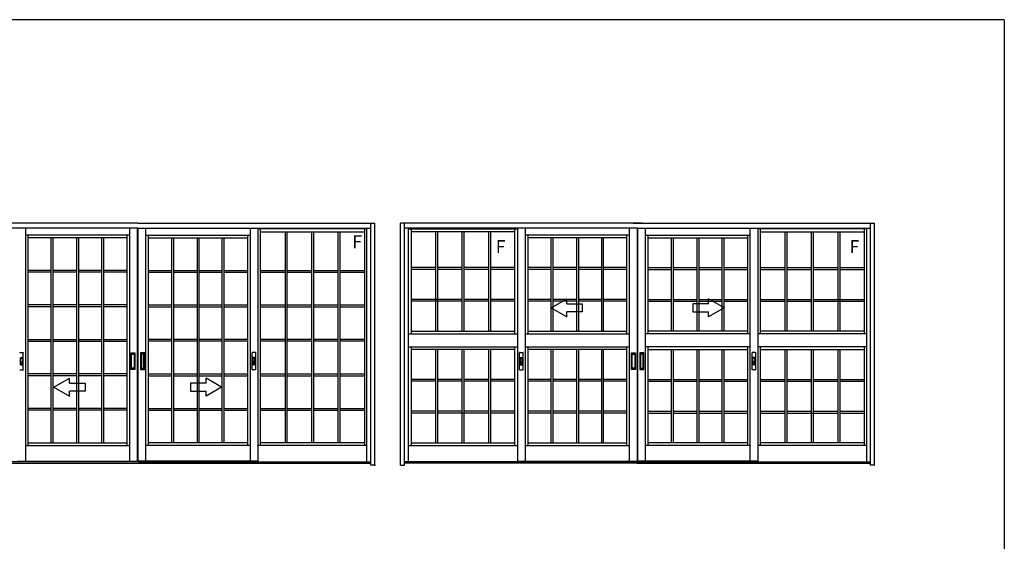
# Model space of a CAD drawing. Extents: x 0 to 1133, y 0 to 806.
# Drawn here: x 725 to 1104, y 601 to 802 of the extents above; entities that cross this region are included whole.
import ezdxf

# ---------------------------------------------------------------- set-up
doc = ezdxf.new("R2010")
doc.units = 0
doc.layers.add('YKK_A1', color=4, linetype='CONTINUOUS')
doc.layers.add('YKK_ZWAK', color=7, linetype='CONTINUOUS')
doc.styles.get("Standard").update_dxf_attribs({"font": 'ROMANS.SHX', "bigfont": 'EXTFONT.SHX'})

# ---------------------------------------------------------------- blocks, each defined once
blk = doc.blocks.new('A201')
at = {"layer": 'YKK_ZWAK', "color": 254, "linetype": 'Continuous'}
for q in [(21.000001, 409.99951), (571.000014, 34.999501)]:
    blk.add_line((571.000014, 409.99951), q, dxfattribs=at)

msp = doc.modelspace()

# ---------------------------------------------------------------- linework, layer by layer
at = {"layer": 'YKK_A1', "linetype": 'ByBlock', "lineweight": -2}
for p, q in [((770.1, 723.63), (678.8, 723.63)), ((770, 721.63), (680.3, 721.63)), ((726.8, 721.63), (726.8, 631.63)), ((767, 631.93), (767, 721.63)), ((770, 631.93), (770, 721.63)), ((770, 721.63), (859.9, 721.63)), ((770.1, 723.63), (861.4, 723.63)), ((770.2, 631.93), (770.2, 721.63)), ((773.2, 631.93), (773.2, 721.63)), ((813.4, 721.63), (813.4, 631.63)), ((816.4, 721.63), (816.4, 631.63)), ((858.4, 721.38), (816.4, 721.38)), ((817.4, 637.93), (817.4, 721.38)), ((857.4, 721.38), (857.4, 637.93)), ((858.4, 631.63), (858.4, 721.63)), ((859.9, 631.13), (859.9, 723.63)), ((861.4, 630.38), (861.4, 723.63)), ((871.4, 630.38), (871.4, 723.63)), ((964.4, 723.63), (871.4, 723.63)), ((872.9, 631.13), (872.9, 723.63)), ((962.9, 721.63), (872.9, 721.63)), ((874.4, 631.63), (874.4, 721.63)), ((874.4, 721.38), (916.4, 721.38)), ((875.4, 721.38), (875.4, 680.98)), ((915.4, 680.98), (915.4, 721.38)), ((916.4, 721.63), (916.4, 631.63)), ((919.4, 721.63), (919.4, 631.63)), ((959.6, 631.93), (959.6, 721.63)), ((961, 723.63), (1054, 723.63)), ((962.5, 721.63), (1052.5, 721.63)), ((962.6, 631.93), (962.6, 721.63)), ((962.8, 631.93), (962.8, 721.63)), ((965.8, 631.93), (965.8, 721.63)), ((1006, 721.63), (1006, 631.63)), ((1009, 721.63), (1009, 631.63)), ((1051, 721.38), (1009, 721.38)), ((1010, 680.98), (1010, 721.38)), ((1050, 721.38), (1050, 680.98)), ((1051, 631.63), (1051, 721.63)), ((1052.5, 631.13), (1052.5, 723.63)), ((1054, 630.38), (1054, 723.63)), ((767, 719.03), (726.8, 719.03)), ((727.8, 719.03), (727.8, 637.93)), ((766, 717.98), (727.8, 717.98)), ((736.79, 638.98), (736.79, 717.98)), ((737.54, 638.98), (737.54, 717.98)), ((746.53, 717.98), (746.53, 638.98)), ((747.28, 717.98), (747.28, 638.98)), ((756.26, 638.98), (756.26, 717.98)), ((757.01, 638.98), (757.01, 717.98)), ((766, 637.93), (766, 719.03)), ((773.2, 719.03), (813.4, 719.03)), ((774.2, 637.93), (774.2, 719.03)), ((774.2, 717.98), (812.4, 717.98)), ((783.19, 638.98), (783.19, 717.98)), ((783.94, 638.98), (783.94, 717.98)), ((792.93, 717.98), (792.93, 638.98)), ((793.68, 717.98), (793.68, 638.98)), ((802.66, 638.98), (802.66, 717.98)), ((803.41, 638.98), (803.41, 717.98)), ((812.4, 719.03), (812.4, 637.93)), ((817.4, 720.33), (857.4, 720.33)), ((826.84, 720.33), (826.84, 638.98)), ((827.59, 720.33), (827.59, 638.98)), ((837.03, 720.33), (837.03, 638.98)), ((837.78, 720.33), (837.78, 638.98)), ((847.21, 720.33), (847.21, 638.98)), ((847.96, 720.33), (847.96, 638.98)), ((915.4, 720.33), (875.4, 720.33)), ((884.84, 720.33), (884.84, 682.03)), ((885.59, 720.33), (885.59, 682.03)), ((895.03, 720.33), (895.03, 682.03)), ((895.78, 720.33), (895.78, 682.03)), ((905.21, 720.33), (905.21, 682.03)), ((905.96, 720.33), (905.96, 682.03)), ((959.6, 719.03), (919.4, 719.03)), ((920.4, 719.03), (920.4, 680.98)), ((958.6, 717.98), (920.4, 717.98)), ((929.39, 682.03), (929.39, 717.98)), ((930.14, 682.03), (930.14, 717.98)), ((939.13, 717.98), (939.13, 682.03)), ((939.88, 717.98), (939.88, 682.03)), ((948.86, 682.03), (948.86, 717.98)), ((949.61, 682.03), (949.61, 717.98)), ((958.6, 680.98), (958.6, 719.03)), ((965.8, 719.03), (1006, 719.03)), ((966.8, 680.98), (966.8, 719.03)), ((966.8, 717.98), (1005, 717.98)), ((975.79, 682.03), (975.79, 717.98)), ((976.54, 682.03), (976.54, 717.98)), ((985.53, 717.98), (985.53, 682.03)), ((986.28, 717.98), (986.28, 682.03)), ((995.26, 682.03), (995.26, 717.98)), ((996.01, 682.03), (996.01, 717.98)), ((1005, 719.03), (1005, 680.98)), ((1010, 720.33), (1050, 720.33)), ((1019.44, 720.33), (1019.44, 682.03)), ((1020.19, 720.33), (1020.19, 682.03)), ((1029.63, 720.33), (1029.63, 682.03)), ((1030.38, 720.33), (1030.38, 682.03)), ((1039.81, 720.33), (1039.81, 682.03)), ((1040.56, 720.33), (1040.56, 682.03)), ((884.84, 706.49), (875.4, 706.49)), ((884.84, 705.74), (875.4, 705.74)), ((895.03, 706.49), (885.59, 706.49)), ((895.03, 705.74), (885.59, 705.74)), ((905.21, 706.49), (895.78, 706.49)), ((905.21, 705.74), (895.78, 705.74)), ((915.4, 706.49), (905.96, 706.49)), ((915.4, 705.74), (905.96, 705.74)), ((929.39, 706.49), (920.4, 706.49)), ((929.39, 705.74), (920.4, 705.74)), ((939.13, 706.49), (930.14, 706.49)), ((939.13, 705.74), (930.14, 705.74)), ((948.86, 706.49), (939.88, 706.49)), ((948.86, 705.74), (939.88, 705.74)), ((958.6, 706.49), (949.61, 706.49)), ((958.6, 705.74), (949.61, 705.74)), ((966.8, 706.49), (975.79, 706.49)), ((966.8, 705.74), (975.79, 705.74)), ((976.54, 706.49), (985.53, 706.49)), ((976.54, 705.74), (985.53, 705.74)), ((986.28, 706.49), (995.26, 706.49)), ((986.28, 705.74), (995.26, 705.74)), ((996.01, 706.49), (1005, 706.49)), ((996.01, 705.74), (1005, 705.74)), ((1010, 706.49), (1019.44, 706.49)), ((1010, 705.74), (1019.44, 705.74)), ((1020.19, 706.49), (1029.63, 706.49)), ((1020.19, 705.74), (1029.63, 705.74)), ((1030.38, 706.49), (1039.81, 706.49)), ((1030.38, 705.74), (1039.81, 705.74)), ((1040.56, 706.49), (1050, 706.49)), ((1040.56, 705.74), (1050, 705.74)), ((736.79, 705.43), (727.8, 705.43)), ((736.79, 704.68), (727.8, 704.68)), ((746.53, 705.43), (737.54, 705.43)), ((746.53, 704.68), (737.54, 704.68)), ((756.26, 705.43), (747.28, 705.43)), ((756.26, 704.68), (747.28, 704.68)), ((766, 705.43), (757.01, 705.43)), ((766, 704.68), (757.01, 704.68)), ((774.2, 705.43), (783.19, 705.43)), ((774.2, 704.68), (783.19, 704.68)), ((783.94, 705.43), (792.93, 705.43)), ((783.94, 704.68), (792.93, 704.68)), ((793.68, 705.43), (802.66, 705.43)), ((793.68, 704.68), (802.66, 704.68)), ((803.41, 705.43), (812.4, 705.43)), ((803.41, 704.68), (812.4, 704.68)), ((817.4, 705.43), (826.84, 705.43)), ((817.4, 704.68), (826.84, 704.68)), ((827.59, 705.43), (837.03, 705.43)), ((827.59, 704.68), (837.03, 704.68)), ((837.78, 705.43), (847.21, 705.43)), ((837.78, 704.68), (847.21, 704.68)), ((847.96, 705.43), (857.4, 705.43)), ((847.96, 704.68), (857.4, 704.68)), ((929.4, 690.98), (935.4, 694.44)), ((935.4, 692.48), (935.4, 694.44)), ((996, 690.98), (990, 694.44)), ((990, 692.48), (990, 694.44)), ((736.79, 692.14), (727.8, 692.14)), ((736.79, 691.39), (727.8, 691.39)), ((746.53, 692.14), (737.54, 692.14)), ((746.53, 691.39), (737.54, 691.39)), ((756.26, 692.14), (747.28, 692.14)), ((756.26, 691.39), (747.28, 691.39)), ((766, 692.14), (757.01, 692.14)), ((766, 691.39), (757.01, 691.39)), ((774.2, 692.14), (783.19, 692.14)), ((774.2, 691.39), (783.19, 691.39)), ((783.94, 692.14), (792.93, 692.14)), ((783.94, 691.39), (792.93, 691.39)), ((793.68, 692.14), (802.66, 692.14)), ((793.68, 691.39), (802.66, 691.39)), ((803.41, 692.14), (812.4, 692.14)), ((803.41, 691.39), (812.4, 691.39)), ((817.4, 692.14), (826.84, 692.14)), ((817.4, 691.39), (826.84, 691.39)), ((827.59, 692.14), (837.03, 692.14)), ((827.59, 691.39), (837.03, 691.39)), ((837.78, 692.14), (847.21, 692.14)), ((837.78, 691.39), (847.21, 691.39)), ((847.96, 692.14), (857.4, 692.14)), ((847.96, 691.39), (857.4, 691.39)), ((895.03, 694.26), (875.4, 694.26)), ((895.03, 693.51), (875.4, 693.51)), ((905.21, 694.26), (895.78, 694.26)), ((905.21, 693.51), (895.78, 693.51)), ((915.4, 694.26), (905.96, 694.26)), ((915.4, 693.51), (905.96, 693.51)), ((929.39, 694.26), (920.4, 694.26)), ((929.39, 693.51), (920.4, 693.51)), ((929.4, 690.98), (935.4, 687.51)), ((939.13, 694.26), (930.14, 694.26)), ((939.13, 693.51), (930.14, 693.51)), ((935.4, 692.48), (941.4, 692.48)), ((948.86, 694.26), (939.88, 694.26)), ((948.86, 693.51), (939.88, 693.51)), ((941.4, 692.48), (941.4, 689.48)), ((958.6, 694.26), (949.61, 694.26)), ((958.6, 693.51), (949.61, 693.51)), ((966.8, 694.26), (975.79, 694.26)), ((966.8, 693.51), (975.79, 693.51)), ((976.54, 694.26), (985.53, 694.26)), ((976.54, 693.51), (985.53, 693.51)), ((990, 692.48), (984, 692.48)), ((984, 692.48), (984, 689.48)), ((986.28, 694.26), (995.26, 694.26)), ((986.28, 693.51), (995.26, 693.51)), ((996, 690.98), (990, 687.51)), ((996.01, 694.26), (1005, 694.26)), ((996.01, 693.51), (1005, 693.51)), ((1010, 694.26), (1019.44, 694.26)), ((1010, 693.51), (1019.44, 693.51)), ((1020.19, 694.26), (1029.63, 694.26)), ((1020.19, 693.51), (1029.63, 693.51)), ((1030.38, 694.26), (1050, 694.26)), ((1030.38, 693.51), (1050, 693.51)), ((941.4, 689.48), (935.4, 689.48)), ((935.4, 687.51), (935.4, 689.48)), ((984, 689.48), (990, 689.48)), ((990, 687.51), (990, 689.48)), ((874.4, 680.98), (916.4, 680.98)), ((875.4, 682.03), (915.4, 682.03)), ((919.4, 680.98), (959.6, 680.98)), ((920.4, 682.03), (958.6, 682.03)), ((1006, 680.98), (965.8, 680.98)), ((1005, 682.03), (966.8, 682.03)), ((1051, 680.98), (1009, 680.98)), ((1050, 682.03), (1010, 682.03)), ((727.8, 678.85), (736.79, 678.85)), ((727.8, 678.1), (736.79, 678.1)), ((737.54, 678.85), (746.53, 678.85)), ((737.54, 678.1), (746.53, 678.1)), ((747.28, 678.85), (756.26, 678.85)), ((747.28, 678.1), (756.26, 678.1)), ((757.01, 678.85), (766, 678.85)), ((757.01, 678.1), (766, 678.1)), ((783.19, 678.85), (774.2, 678.85)), ((783.19, 678.1), (774.2, 678.1)), ((792.93, 678.85), (783.94, 678.85)), ((792.93, 678.1), (783.94, 678.1)), ((802.66, 678.85), (793.68, 678.85)), ((802.66, 678.1), (793.68, 678.1)), ((812.4, 678.85), (803.41, 678.85)), ((812.4, 678.1), (803.41, 678.1)), ((826.84, 678.85), (817.4, 678.85)), ((826.84, 678.1), (817.4, 678.1)), ((837.03, 678.85), (827.59, 678.85)), ((837.03, 678.1), (827.59, 678.1)), ((847.21, 678.85), (837.78, 678.85)), ((847.21, 678.1), (837.78, 678.1)), ((857.4, 678.85), (847.96, 678.85)), ((857.4, 678.1), (847.96, 678.1)), ((874.4, 675.98), (916.4, 675.98)), ((875.4, 675.98), (875.4, 637.93)), ((915.4, 637.93), (915.4, 675.98)), ((919.4, 675.98), (959.6, 675.98)), ((920.4, 675.98), (920.4, 637.93)), ((958.6, 637.93), (958.6, 675.98)), ((1006, 675.98), (965.8, 675.98)), ((966.8, 637.93), (966.8, 675.98)), ((1005, 675.98), (1005, 637.93)), ((1051, 675.98), (1009, 675.98)), ((1010, 637.93), (1010, 675.98)), ((1050, 675.98), (1050, 637.93)), ((724.68, 673.78), (725.93, 673.78)), ((724.86, 669.08), (724.86, 671.78)), ((724.91, 671.83), (725.69, 671.83)), ((724.94, 671.68), (725.66, 671.68)), ((724.94, 669.18), (724.94, 671.68)), ((724.94, 671.6), (725.66, 671.6)), ((724.94, 669.25), (724.94, 671.6)), ((725.66, 669.18), (725.66, 671.68)), ((725.66, 669.25), (725.66, 671.6)), ((725.74, 669.08), (725.74, 671.78)), ((726, 667.15), (726, 673.7)), ((767.4, 667.18), (767.4, 673.68)), ((767.4, 673.68), (769, 673.68)), ((767.73, 667.7), (767.73, 673.15)), ((767.73, 673.15), (768.68, 673.15)), ((768.68, 673.15), (768.68, 667.7)), ((769, 673.68), (769, 667.18)), ((772.8, 673.68), (771.2, 673.68)), ((771.2, 673.68), (771.2, 667.18)), ((772.48, 673.15), (771.53, 673.15)), ((771.53, 673.15), (771.53, 667.7)), ((772.48, 667.7), (772.48, 673.15)), ((772.8, 667.18), (772.8, 673.68)), ((814.2, 667.15), (814.2, 673.7)), ((815.53, 673.78), (814.28, 673.78)), ((814.46, 669.08), (814.46, 671.78)), ((815.29, 671.83), (814.51, 671.83)), ((815.26, 671.68), (814.54, 671.68)), ((814.54, 669.18), (814.54, 671.68)), ((815.26, 671.6), (814.54, 671.6)), ((814.54, 669.25), (814.54, 671.6)), ((815.26, 669.18), (815.26, 671.68)), ((815.26, 669.25), (815.26, 671.6)), ((815.34, 669.08), (815.34, 671.78)), ((815.6, 667.15), (815.6, 673.7)), ((915.4, 674.93), (875.4, 674.93)), ((884.84, 674.93), (884.84, 638.98)), ((885.59, 674.93), (885.59, 638.98)), ((895.03, 674.93), (895.03, 638.98)), ((895.78, 674.93), (895.78, 638.98)), ((905.21, 674.93), (905.21, 638.98)), ((905.96, 674.93), (905.96, 638.98)), ((917.2, 667.15), (917.2, 673.7)), ((917.28, 673.78), (918.53, 673.78)), ((917.46, 669.08), (917.46, 671.78)), ((917.51, 671.83), (918.29, 671.83)), ((917.54, 671.68), (918.26, 671.68)), ((917.54, 669.18), (917.54, 671.68)), ((917.54, 671.6), (918.26, 671.6)), ((917.54, 669.25), (917.54, 671.6)), ((918.26, 669.18), (918.26, 671.68)), ((918.26, 669.25), (918.26, 671.6)), ((918.34, 669.08), (918.34, 671.78)), ((918.6, 667.15), (918.6, 673.7)), ((958.6, 674.93), (920.4, 674.93)), ((929.39, 638.98), (929.39, 674.93)), ((930.14, 638.98), (930.14, 674.93)), ((939.13, 674.93), (939.13, 638.98)), ((939.88, 674.93), (939.88, 638.98)), ((948.86, 638.98), (948.86, 674.93)), ((949.61, 638.98), (949.61, 674.93)), ((960.3, 667.18), (960.3, 673.68)), ((960.3, 673.68), (961.9, 673.68)), ((960.63, 667.7), (960.63, 673.15)), ((960.63, 673.15), (961.58, 673.15)), ((961.58, 673.15), (961.58, 667.7)), ((961.9, 673.68), (961.9, 667.18)), ((965.1, 673.68), (963.5, 673.68)), ((963.5, 673.68), (963.5, 667.18)), ((964.78, 673.15), (963.83, 673.15)), ((963.83, 673.15), (963.83, 667.7)), ((964.78, 667.7), (964.78, 673.15)), ((965.1, 667.18), (965.1, 673.68)), ((966.8, 674.93), (1005, 674.93)), ((975.79, 638.98), (975.79, 674.93)), ((976.54, 638.98), (976.54, 674.93)), ((985.53, 674.93), (985.53, 638.98)), ((986.28, 674.93), (986.28, 638.98)), ((995.26, 638.98), (995.26, 674.93)), ((996.01, 638.98), (996.01, 674.93)), ((1006.8, 667.15), (1006.8, 673.7)), ((1008.13, 673.78), (1006.88, 673.78)), ((1007.06, 669.08), (1007.06, 671.78)), ((1007.89, 671.83), (1007.11, 671.83)), ((1007.86, 671.68), (1007.14, 671.68)), ((1007.14, 669.18), (1007.14, 671.68)), ((1007.86, 671.6), (1007.14, 671.6)), ((1007.14, 669.25), (1007.14, 671.6)), ((1007.86, 669.18), (1007.86, 671.68)), ((1007.86, 669.25), (1007.86, 671.6)), ((1007.94, 669.08), (1007.94, 671.78)), ((1008.2, 667.15), (1008.2, 673.7)), ((1010, 674.93), (1050, 674.93)), ((1019.44, 674.93), (1019.44, 638.98)), ((1020.19, 674.93), (1020.19, 638.98)), ((1029.63, 674.93), (1029.63, 638.98)), ((1030.38, 674.93), (1030.38, 638.98)), ((1039.81, 674.93), (1039.81, 638.98)), ((1040.56, 674.93), (1040.56, 638.98)), ((724.91, 669.03), (725.69, 669.03)), ((724.94, 670.15), (725.66, 670.15)), ((724.97, 670.13), (724.94, 670.15)), ((724.94, 669.9), (724.97, 669.93)), ((724.94, 669.9), (725.66, 669.9)), ((724.94, 669.25), (725.66, 669.25)), ((724.94, 669.18), (725.66, 669.18)), ((724.97, 670.13), (725.63, 670.13)), ((724.97, 669.93), (724.97, 670.13)), ((724.97, 669.93), (725.63, 669.93)), ((725.63, 670.13), (725.66, 670.15)), ((725.63, 669.93), (725.63, 670.13)), ((725.63, 669.93), (725.66, 669.9)), ((815.29, 669.03), (814.51, 669.03)), ((815.26, 670.15), (814.54, 670.15)), ((814.57, 670.13), (814.54, 670.15)), ((814.57, 669.93), (814.54, 669.9)), ((815.26, 669.9), (814.54, 669.9)), ((815.26, 669.25), (814.54, 669.25)), ((815.26, 669.18), (814.54, 669.18)), ((815.23, 670.13), (814.57, 670.13)), ((814.57, 669.93), (814.57, 670.13)), ((815.23, 669.93), (814.57, 669.93)), ((815.23, 670.13), (815.26, 670.15)), ((815.23, 669.93), (815.23, 670.13)), ((815.26, 669.9), (815.23, 669.93)), ((917.51, 669.03), (918.29, 669.03)), ((917.54, 670.15), (918.26, 670.15)), ((917.57, 670.13), (917.54, 670.15)), ((917.54, 669.9), (917.57, 669.93)), ((917.54, 669.9), (918.26, 669.9)), ((917.54, 669.25), (918.26, 669.25)), ((917.54, 669.18), (918.26, 669.18)), ((917.57, 670.13), (918.23, 670.13)), ((917.57, 669.93), (917.57, 670.13)), ((917.57, 669.93), (918.23, 669.93)), ((918.23, 670.13), (918.26, 670.15)), ((918.23, 669.93), (918.23, 670.13)), ((918.23, 669.93), (918.26, 669.9)), ((1007.89, 669.03), (1007.11, 669.03)), ((1007.86, 670.15), (1007.14, 670.15)), ((1007.17, 670.13), (1007.14, 670.15)), ((1007.17, 669.93), (1007.14, 669.9)), ((1007.86, 669.9), (1007.14, 669.9)), ((1007.86, 669.25), (1007.14, 669.25)), ((1007.86, 669.18), (1007.14, 669.18)), ((1007.83, 670.13), (1007.17, 670.13)), ((1007.17, 669.93), (1007.17, 670.13)), ((1007.83, 669.93), (1007.17, 669.93)), ((1007.83, 670.13), (1007.86, 670.15)), ((1007.83, 669.93), (1007.83, 670.13)), ((1007.86, 669.9), (1007.83, 669.93)), ((724.68, 667.08), (725.93, 667.08)), ((736.79, 665.56), (727.8, 665.56)), ((736.79, 664.81), (727.8, 664.81)), ((746.53, 665.56), (737.54, 665.56)), ((746.53, 664.81), (737.54, 664.81)), ((756.26, 665.56), (747.28, 665.56)), ((756.26, 664.81), (747.28, 664.81)), ((766, 665.56), (757.01, 665.56)), ((766, 664.81), (757.01, 664.81)), ((769, 667.18), (767.4, 667.18)), ((768.68, 667.7), (767.73, 667.7)), ((771.2, 667.18), (772.8, 667.18)), ((771.53, 667.7), (772.48, 667.7)), ((774.2, 665.56), (783.19, 665.56)), ((774.2, 664.81), (783.19, 664.81)), ((783.94, 665.56), (792.93, 665.56)), ((783.94, 664.81), (792.93, 664.81)), ((793.68, 665.56), (802.66, 665.56)), ((793.68, 664.81), (802.66, 664.81)), ((803.41, 665.56), (812.4, 665.56)), ((803.41, 664.81), (812.4, 664.81)), ((815.53, 667.08), (814.28, 667.08)), ((817.4, 665.56), (826.84, 665.56)), ((817.4, 664.81), (826.84, 664.81)), ((827.59, 665.56), (837.03, 665.56)), ((827.59, 664.81), (837.03, 664.81)), ((837.78, 665.56), (847.21, 665.56)), ((837.78, 664.81), (847.21, 664.81)), ((847.96, 665.56), (857.4, 665.56)), ((847.96, 664.81), (857.4, 664.81)), ((917.28, 667.08), (918.53, 667.08)), ((961.9, 667.18), (960.3, 667.18)), ((961.58, 667.7), (960.63, 667.7)), ((963.5, 667.18), (965.1, 667.18)), ((963.83, 667.7), (964.78, 667.7)), ((1008.13, 667.08), (1006.88, 667.08)), ((737.8, 660.43), (743.8, 663.89)), ((737.8, 660.43), (743.8, 656.96)), ((743.8, 661.93), (743.8, 663.89)), ((743.8, 661.93), (749.8, 661.93)), ((749.8, 661.93), (749.8, 658.93)), ((796.4, 661.93), (790.4, 661.93)), ((790.4, 661.93), (790.4, 658.93)), ((802.4, 660.43), (796.4, 663.89)), ((796.4, 661.93), (796.4, 663.89)), ((802.4, 660.43), (796.4, 656.96)), ((884.84, 663.44), (875.4, 663.44)), ((884.84, 662.69), (875.4, 662.69)), ((895.03, 663.44), (885.59, 663.44)), ((895.03, 662.69), (885.59, 662.69)), ((905.21, 663.44), (895.78, 663.44)), ((905.21, 662.69), (895.78, 662.69)), ((915.4, 663.44), (905.96, 663.44)), ((915.4, 662.69), (905.96, 662.69)), ((929.39, 663.44), (920.4, 663.44)), ((929.39, 662.69), (920.4, 662.69)), ((939.13, 663.44), (930.14, 663.44)), ((939.13, 662.69), (930.14, 662.69)), ((948.86, 663.44), (939.88, 663.44)), ((948.86, 662.69), (939.88, 662.69)), ((958.6, 663.44), (949.61, 663.44)), ((958.6, 662.69), (949.61, 662.69)), ((966.8, 663.44), (975.79, 663.44)), ((966.8, 662.69), (975.79, 662.69)), ((976.54, 663.44), (985.53, 663.44)), ((976.54, 662.69), (985.53, 662.69)), ((986.28, 663.44), (995.26, 663.44)), ((986.28, 662.69), (995.26, 662.69)), ((996.01, 663.44), (1005, 663.44)), ((996.01, 662.69), (1005, 662.69)), ((1010, 663.44), (1019.44, 663.44)), ((1010, 662.69), (1019.44, 662.69)), ((1020.19, 663.44), (1029.63, 663.44)), ((1020.19, 662.69), (1029.63, 662.69)), ((1030.38, 663.44), (1039.81, 663.44)), ((1030.38, 662.69), (1039.81, 662.69)), ((1040.56, 663.44), (1050, 663.44)), ((1040.56, 662.69), (1050, 662.69)), ((749.8, 658.93), (743.8, 658.93)), ((743.8, 656.96), (743.8, 658.93)), ((790.4, 658.93), (796.4, 658.93)), ((796.4, 656.96), (796.4, 658.93)), ((736.79, 652.27), (727.8, 652.27)), ((736.79, 651.52), (727.8, 651.52)), ((746.53, 652.27), (737.54, 652.27)), ((746.53, 651.52), (737.54, 651.52)), ((756.26, 652.27), (747.28, 652.27)), ((756.26, 651.52), (747.28, 651.52)), ((766, 652.27), (757.01, 652.27)), ((766, 651.52), (757.01, 651.52)), ((774.2, 652.27), (783.19, 652.27)), ((774.2, 651.52), (783.19, 651.52)), ((783.94, 652.27), (792.93, 652.27)), ((783.94, 651.52), (792.93, 651.52)), ((793.68, 652.27), (802.66, 652.27)), ((793.68, 651.52), (802.66, 651.52)), ((803.41, 652.27), (812.4, 652.27)), ((803.41, 651.52), (812.4, 651.52)), ((817.4, 652.27), (826.84, 652.27)), ((817.4, 651.52), (826.84, 651.52)), ((827.59, 652.27), (837.03, 652.27)), ((827.59, 651.52), (837.03, 651.52)), ((837.78, 652.27), (847.21, 652.27)), ((837.78, 651.52), (847.21, 651.52)), ((847.96, 652.27), (857.4, 652.27)), ((847.96, 651.52), (857.4, 651.52)), ((884.84, 651.21), (875.4, 651.21)), ((884.84, 650.46), (875.4, 650.46)), ((895.03, 651.21), (885.59, 651.21)), ((905.21, 650.46), (885.59, 650.46)), ((905.21, 651.21), (895.78, 651.21)), ((915.4, 651.21), (905.96, 651.21)), ((915.4, 650.46), (905.96, 650.46)), ((929.39, 651.21), (920.4, 651.21)), ((929.39, 650.46), (920.4, 650.46)), ((939.13, 651.21), (930.14, 651.21)), ((939.13, 650.46), (930.14, 650.46)), ((948.86, 651.21), (939.88, 651.21)), ((948.86, 650.46), (939.88, 650.46)), ((958.6, 651.21), (949.61, 651.21)), ((958.6, 650.46), (949.61, 650.46)), ((966.8, 651.21), (975.79, 651.21)), ((966.8, 650.46), (975.79, 650.46)), ((976.54, 651.21), (985.53, 651.21)), ((976.54, 650.46), (985.53, 650.46)), ((986.28, 651.21), (995.26, 651.21)), ((986.28, 650.46), (995.26, 650.46)), ((996.01, 651.21), (1005, 651.21)), ((996.01, 650.46), (1005, 650.46)), ((1010, 651.21), (1019.44, 651.21)), ((1010, 650.46), (1019.44, 650.46)), ((1020.19, 651.21), (1029.63, 651.21)), ((1020.19, 650.46), (1039.81, 650.46)), ((1030.38, 651.21), (1039.81, 651.21)), ((1040.56, 651.21), (1050, 651.21)), ((1040.56, 650.46), (1050, 650.46)), ((726.8, 637.93), (767, 637.93)), ((727.8, 638.98), (766, 638.98)), ((813.4, 637.93), (773.2, 637.93)), ((812.4, 638.98), (774.2, 638.98)), ((858.4, 637.93), (816.4, 637.93)), ((857.4, 638.98), (817.4, 638.98)), ((874.4, 637.93), (916.4, 637.93)), ((875.4, 638.98), (915.4, 638.98)), ((919.4, 637.93), (959.6, 637.93)), ((920.4, 638.98), (958.6, 638.98)), ((1006, 637.93), (965.8, 637.93)), ((1005, 638.98), (966.8, 638.98)), ((1051, 637.93), (1009, 637.93)), ((1050, 638.98), (1010, 638.98)), ((770, 631.63), (680.3, 631.63)), ((680.3, 631.13), (859.9, 631.13)), ((723.8, 631.93), (770, 631.93)), ((816.4, 631.93), (770, 631.93)), ((770.2, 631.63), (859.9, 631.63)), ((859.9, 630.38), (859.9, 631.13)), ((861.4, 630.38), (859.9, 630.38)), ((861.4, 630.38), (859.9, 630.38)), ((871.4, 630.38), (872.9, 630.38)), ((871.4, 630.38), (872.9, 630.38)), ((962.9, 631.63), (872.9, 631.63)), ((962.9, 631.13), (872.9, 631.13)), ((872.9, 630.38), (872.9, 631.13)), ((916.4, 631.93), (962.6, 631.93)), ((962.5, 631.63), (1052.5, 631.63)), ((962.5, 631.13), (1052.5, 631.13)), ((1009, 631.93), (962.8, 631.93)), ((1052.5, 630.38), (1052.5, 631.13)), ((1054, 630.38), (1052.5, 630.38)), ((1054, 630.38), (1052.5, 630.38))]:
    msp.add_line(p, q, dxfattribs=at)
for centre, radius, start, end in [((724.68, 673.7), 0.075, 90, 180), ((724.91, 671.78), 0.05, 90, 180), ((725.69, 671.78), 0.05, 0, 90), ((725.93, 673.7), 0.075, 0, 90), ((814.28, 673.7), 0.075, 90, 180), ((814.51, 671.78), 0.05, 90, 180), ((815.29, 671.78), 0.05, 360, 90), ((815.53, 673.7), 0.075, 360, 90), ((917.28, 673.7), 0.075, 90, 180), ((917.51, 671.78), 0.05, 90, 180), ((918.29, 671.78), 0.05, 0, 90), ((918.53, 673.7), 0.075, 0, 90), ((1006.88, 673.7), 0.075, 90, 180), ((1007.11, 671.78), 0.05, 90, 180), ((1007.89, 671.78), 0.05, 360, 90), ((1008.13, 673.7), 0.075, 360, 90), ((724.91, 669.08), 0.05, 180, 270), ((725.69, 669.08), 0.05, 270, 0), ((814.51, 669.08), 0.05, 180, 270), ((815.29, 669.08), 0.05, 270, 360), ((917.51, 669.08), 0.05, 180, 270), ((918.29, 669.08), 0.05, 270, 0), ((1007.11, 669.08), 0.05, 180, 270), ((1007.89, 669.08), 0.05, 270, 360), ((724.68, 667.15), 0.075, 180, 270), ((725.93, 667.15), 0.075, 270, 0), ((814.28, 667.15), 0.075, 180, 270), ((815.53, 667.15), 0.075, 270, 360), ((917.28, 667.15), 0.075, 180, 270), ((918.53, 667.15), 0.075, 270, 0), ((1006.88, 667.15), 0.075, 180, 270), ((1008.13, 667.15), 0.075, 270, 360)]:
    msp.add_arc(centre, radius, start, end, dxfattribs=at)
msp.add_point((861.4, 630.38), dxfattribs=at)

# ---------------------------------------------------------------- block references
at = {"layer": 'YKK_ZWAK', "xscale": 2, "yscale": 2, "zscale": 2}
msp.add_blockref('A201', (-38, -18), dxfattribs=at)

# ---------------------------------------------------------------- texts
at = {"layer": 'YKK_A1'}
for p in [(852.77, 713.96), (908.03, 712.08), (1044.32, 712.08)]:
    msp.add_text('F', height=5, dxfattribs=at).set_placement(p)

doc.saveas('drawing.dxf')
